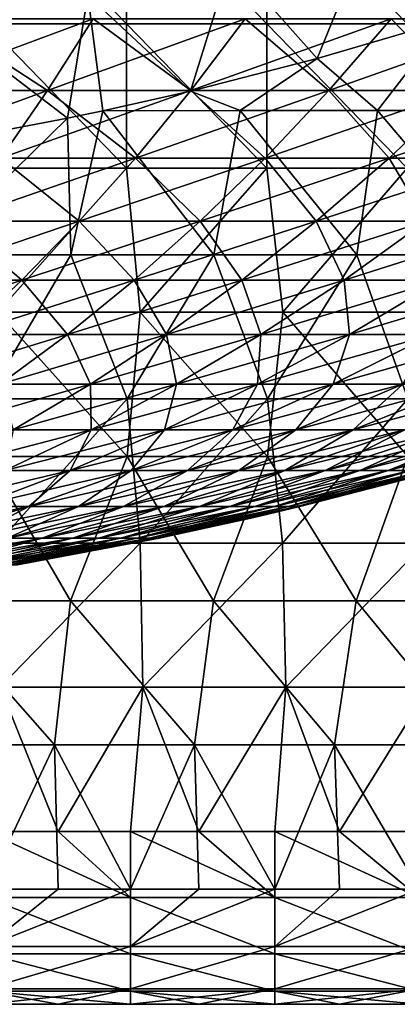
# Model space of a CAD drawing. Units: millimetres. Extents: x -60 to 60, y -7 to 33.
# Drawn here: x 13 to 19, y -7 to 11 of the extents above; entities that cross this region are included whole.
import ezdxf

# ---------------------------------------------------------------- set-up
doc = ezdxf.new("R2010")
doc.units = ezdxf.units.MM
doc.header["$LTSCALE"] = 81.481481
for name, color, linetype in [('1', 7, 'CONTINUOUS'), ('3', 7, 'CONTINUOUS'), ('30', 7, 'CONTINUOUS'), ('39', 7, 'CONTINUOUS'), ('4', 7, 'CONTINUOUS'), ('5', 7, 'CONTINUOUS'), ('7', 7, 'CONTINUOUS'), ('93', 7, 'CONTINUOUS')]:
    doc.layers.add(name, color=color, linetype=linetype)

msp = doc.modelspace()

# ---------------------------------------------------------------- linework, layer by layer
at = {"layer": '1', "linetype": 'Continuous'}
for points in [[(10.677, 9.313, 34.614), (13.234, 9.313, 33.719), (11.317, 10.556, 36.689), (10.677, 9.313, 34.614)], [(11.317, 10.556, 36.689), (13.234, 9.313, 33.719), (14.027, 10.556, 35.741), (11.317, 10.556, 36.689)], [(13.234, 9.313, 33.719), (15.717, 9.313, 32.636), (14.027, 10.556, 35.741), (13.234, 9.313, 33.719)], [(14.027, 10.556, 35.741), (15.717, 9.313, 32.636), (16.659, 10.556, 34.592), (14.027, 10.556, 35.741)], [(15.717, 9.313, 32.636), (18.112, 9.313, 31.37), (16.659, 10.556, 34.592), (15.717, 9.313, 32.636)], [(16.659, 10.556, 34.592), (18.112, 9.313, 31.37), (19.197, 10.556, 33.251), (16.659, 10.556, 34.592)], [(18.112, 9.313, 31.37), (20.405, 9.313, 29.929), (19.197, 10.556, 33.251), (18.112, 9.313, 31.37)], [(19.197, 10.556, 33.251), (20.405, 9.313, 29.929), (21.629, 10.556, 31.723), (19.197, 10.556, 33.251)], [(10.677, 9.313, 34.614), (12.426, 8.142, 31.66), (13.234, 9.313, 33.719), (10.677, 9.313, 34.614)], [(12.426, 8.142, 31.66), (14.757, 8.142, 30.643), (13.234, 9.313, 33.719), (12.426, 8.142, 31.66)], [(13.234, 9.313, 33.719), (14.757, 8.142, 30.643), (15.717, 9.313, 32.636), (13.234, 9.313, 33.719)], [(14.757, 8.142, 30.643), (17.006, 8.142, 29.455), (15.717, 9.313, 32.636), (14.757, 8.142, 30.643)], [(15.717, 9.313, 32.636), (17.006, 8.142, 29.455), (18.112, 9.313, 31.37), (15.717, 9.313, 32.636)], [(17.006, 8.142, 29.455), (19.159, 8.142, 28.101), (18.112, 9.313, 31.37), (17.006, 8.142, 29.455)], [(18.112, 9.313, 31.37), (19.159, 8.142, 28.101), (20.405, 9.313, 29.929), (18.112, 9.313, 31.37)], [(19.159, 8.142, 28.101), (21.206, 8.142, 26.591), (20.405, 9.313, 29.929), (19.159, 8.142, 28.101)], [(11.604, 7.047, 29.566), (13.781, 7.047, 28.616), (12.426, 8.142, 31.66), (11.604, 7.047, 29.566)], [(12.426, 8.142, 31.66), (13.781, 7.047, 28.616), (14.757, 8.142, 30.643), (12.426, 8.142, 31.66)], [(13.781, 7.047, 28.616), (15.881, 7.047, 27.506), (14.757, 8.142, 30.643), (13.781, 7.047, 28.616)], [(14.757, 8.142, 30.643), (15.881, 7.047, 27.506), (17.006, 8.142, 29.455), (14.757, 8.142, 30.643)], [(15.881, 7.047, 27.506), (17.892, 7.047, 26.243), (17.006, 8.142, 29.455), (15.881, 7.047, 27.506)], [(17.006, 8.142, 29.455), (17.892, 7.047, 26.243), (19.159, 8.142, 28.101), (17.006, 8.142, 29.455)], [(17.892, 7.047, 26.243), (19.803, 7.047, 24.832), (19.159, 8.142, 28.101), (17.892, 7.047, 26.243)], [(19.159, 8.142, 28.101), (19.803, 7.047, 24.832), (21.206, 8.142, 26.591), (19.159, 8.142, 28.101)], [(10.769, 6.026, 27.439), (12.789, 6.026, 26.557), (11.604, 7.047, 29.566), (10.769, 6.026, 27.439)], [(11.604, 7.047, 29.566), (12.789, 6.026, 26.557), (13.781, 7.047, 28.616), (11.604, 7.047, 29.566)], [(12.789, 6.026, 26.557), (14.738, 6.026, 25.527), (13.781, 7.047, 28.616), (12.789, 6.026, 26.557)], [(13.781, 7.047, 28.616), (14.738, 6.026, 25.527), (15.881, 7.047, 27.506), (13.781, 7.047, 28.616)], [(14.738, 6.026, 25.527), (16.605, 6.026, 24.355), (15.881, 7.047, 27.506), (14.738, 6.026, 25.527)], [(15.881, 7.047, 27.506), (16.605, 6.026, 24.355), (17.892, 7.047, 26.243), (15.881, 7.047, 27.506)], [(16.605, 6.026, 24.355), (18.378, 6.026, 23.046), (17.892, 7.047, 26.243), (16.605, 6.026, 24.355)], [(17.892, 7.047, 26.243), (18.378, 6.026, 23.046), (19.803, 7.047, 24.832), (17.892, 7.047, 26.243)], [(18.378, 6.026, 23.046), (20.049, 6.026, 21.608), (19.803, 7.047, 24.832), (18.378, 6.026, 23.046)], [(10.769, 6.026, 27.439), (11.784, 5.083, 24.469), (12.789, 6.026, 26.557), (10.769, 6.026, 27.439)], [(11.784, 5.083, 24.469), (13.579, 5.083, 23.52), (12.789, 6.026, 26.557), (11.784, 5.083, 24.469)], [(12.789, 6.026, 26.557), (13.579, 5.083, 23.52), (14.738, 6.026, 25.527), (12.789, 6.026, 26.557)], [(13.579, 5.083, 23.52), (15.299, 5.083, 22.44), (14.738, 6.026, 25.527), (13.579, 5.083, 23.52)], [(14.738, 6.026, 25.527), (15.299, 5.083, 22.44), (16.605, 6.026, 24.355), (14.738, 6.026, 25.527)], [(15.299, 5.083, 22.44), (16.933, 5.083, 21.234), (16.605, 6.026, 24.355), (15.299, 5.083, 22.44)], [(16.605, 6.026, 24.355), (16.933, 5.083, 21.234), (18.378, 6.026, 23.046), (16.605, 6.026, 24.355)], [(16.933, 5.083, 21.234), (18.473, 5.083, 19.909), (18.378, 6.026, 23.046), (16.933, 5.083, 21.234)], [(18.378, 6.026, 23.046), (18.473, 5.083, 19.909), (20.049, 6.026, 21.608), (18.378, 6.026, 23.046)], [(18.473, 5.083, 19.909), (19.909, 5.083, 18.473), (20.049, 6.026, 21.608), (18.473, 5.083, 19.909)], [(11.784, 5.083, 24.469), (12.406, 4.217, 21.487), (13.579, 5.083, 23.52), (11.784, 5.083, 24.469)], [(12.406, 4.217, 21.487), (13.977, 4.217, 20.5), (13.579, 5.083, 23.52), (12.406, 4.217, 21.487)], [(13.579, 5.083, 23.52), (13.977, 4.217, 20.5), (15.299, 5.083, 22.44), (13.579, 5.083, 23.52)], [(13.977, 4.217, 20.5), (15.47, 4.217, 19.398), (15.299, 5.083, 22.44), (13.977, 4.217, 20.5)], [(15.299, 5.083, 22.44), (15.47, 4.217, 19.398), (16.933, 5.083, 21.234), (15.299, 5.083, 22.44)], [(15.47, 4.217, 19.398), (16.876, 4.217, 18.188), (16.933, 5.083, 21.234), (15.47, 4.217, 19.398)], [(16.876, 4.217, 18.188), (18.188, 4.217, 16.876), (18.473, 5.083, 19.909), (16.876, 4.217, 18.188)], [(16.933, 5.083, 21.234), (16.876, 4.217, 18.188), (18.473, 5.083, 19.909), (16.933, 5.083, 21.234)], [(18.188, 4.217, 16.876), (19.398, 4.217, 15.47), (19.909, 5.083, 18.473), (18.188, 4.217, 16.876)], [(18.473, 5.083, 19.909), (18.188, 4.217, 16.876), (19.909, 5.083, 18.473), (18.473, 5.083, 19.909)], [(12.406, 4.217, 21.487), (12.639, 3.429, 18.537), (13.977, 4.217, 20.5), (12.406, 4.217, 21.487)], [(12.639, 3.429, 18.537), (13.989, 3.429, 17.541), (13.977, 4.217, 20.5), (12.639, 3.429, 18.537)], [(13.977, 4.217, 20.5), (13.989, 3.429, 17.541), (15.47, 4.217, 19.398), (13.977, 4.217, 20.5)], [(13.989, 3.429, 17.541), (15.26, 3.429, 16.447), (15.47, 4.217, 19.398), (13.989, 3.429, 17.541)], [(15.26, 3.429, 16.447), (16.447, 3.429, 15.26), (16.876, 4.217, 18.188), (15.26, 3.429, 16.447)], [(15.47, 4.217, 19.398), (15.26, 3.429, 16.447), (16.876, 4.217, 18.188), (15.47, 4.217, 19.398)], [(16.447, 3.429, 15.26), (17.541, 3.429, 13.989), (18.188, 4.217, 16.876), (16.447, 3.429, 15.26)], [(16.876, 4.217, 18.188), (16.447, 3.429, 15.26), (18.188, 4.217, 16.876), (16.876, 4.217, 18.188)], [(17.541, 3.429, 13.989), (18.537, 3.429, 12.639), (19.398, 4.217, 15.47), (17.541, 3.429, 13.989)], [(18.188, 4.217, 16.876), (17.541, 3.429, 13.989), (19.398, 4.217, 15.47), (18.188, 4.217, 16.876)], [(18.537, 3.429, 12.639), (19.43, 3.429, 11.218), (20.5, 4.217, 13.977), (18.537, 3.429, 12.639)], [(19.398, 4.217, 15.47), (18.537, 3.429, 12.639), (20.5, 4.217, 13.977), (19.398, 4.217, 15.47)], [(12.492, 2.722, 15.664), (13.628, 2.722, 14.687), (13.989, 3.429, 17.541), (12.492, 2.722, 15.664)], [(12.639, 3.429, 18.537), (12.492, 2.722, 15.664), (13.989, 3.429, 17.541), (12.639, 3.429, 18.537)], [(13.628, 2.722, 14.687), (14.687, 2.722, 13.628), (15.26, 3.429, 16.447), (13.628, 2.722, 14.687)], [(13.989, 3.429, 17.541), (13.628, 2.722, 14.687), (15.26, 3.429, 16.447), (13.989, 3.429, 17.541)], [(14.687, 2.722, 13.628), (15.664, 2.722, 12.492), (16.447, 3.429, 15.26), (14.687, 2.722, 13.628)], [(15.26, 3.429, 16.447), (14.687, 2.722, 13.628), (16.447, 3.429, 15.26), (15.26, 3.429, 16.447)], [(15.664, 2.722, 12.492), (16.554, 2.722, 11.286), (17.541, 3.429, 13.989), (15.664, 2.722, 12.492)], [(16.447, 3.429, 15.26), (15.664, 2.722, 12.492), (17.541, 3.429, 13.989), (16.447, 3.429, 15.26)], [(16.554, 2.722, 11.286), (17.351, 2.722, 10.018), (18.537, 3.429, 12.639), (16.554, 2.722, 11.286)], [(17.541, 3.429, 13.989), (16.554, 2.722, 11.286), (18.537, 3.429, 12.639), (17.541, 3.429, 13.989)], [(17.351, 2.722, 10.018), (18.051, 2.722, 8.693), (19.43, 3.429, 11.218), (17.351, 2.722, 10.018)], [(18.537, 3.429, 12.639), (17.351, 2.722, 10.018), (19.43, 3.429, 11.218), (18.537, 3.429, 12.639)], [(18.051, 2.722, 8.693), (18.651, 2.722, 7.32), (20.214, 3.429, 9.735), (18.051, 2.722, 8.693)], [(19.43, 3.429, 11.218), (18.051, 2.722, 8.693), (20.214, 3.429, 9.735), (19.43, 3.429, 11.218)], [(18.651, 2.722, 7.32), (19.145, 2.722, 5.906), (20.885, 3.429, 8.197), (18.651, 2.722, 7.32)], [(20.214, 3.429, 9.735), (18.651, 2.722, 7.32), (20.885, 3.429, 8.197), (20.214, 3.429, 9.735)], [(19.145, 2.722, 5.906), (19.533, 2.722, 4.458), (21.439, 3.429, 6.613), (19.145, 2.722, 5.906)], [(20.885, 3.429, 8.197), (19.145, 2.722, 5.906), (21.439, 3.429, 6.613), (20.885, 3.429, 8.197)], [(11.98, 2.094, 12.911), (12.911, 2.094, 11.98), (13.628, 2.722, 14.687), (11.98, 2.094, 12.911)], [(12.492, 2.722, 15.664), (11.98, 2.094, 12.911), (13.628, 2.722, 14.687), (12.492, 2.722, 15.664)], [(12.911, 2.094, 11.98), (13.77, 2.094, 10.982), (14.687, 2.722, 13.628), (12.911, 2.094, 11.98)], [(13.628, 2.722, 14.687), (12.911, 2.094, 11.98), (14.687, 2.722, 13.628), (13.628, 2.722, 14.687)], [(13.77, 2.094, 10.982), (14.553, 2.094, 9.922), (15.664, 2.722, 12.492), (13.77, 2.094, 10.982)], [(14.687, 2.722, 13.628), (13.77, 2.094, 10.982), (15.664, 2.722, 12.492), (14.687, 2.722, 13.628)], [(14.553, 2.094, 9.922), (15.253, 2.094, 8.807), (16.554, 2.722, 11.286), (14.553, 2.094, 9.922)], [(15.664, 2.722, 12.492), (14.553, 2.094, 9.922), (16.554, 2.722, 11.286), (15.664, 2.722, 12.492)], [(15.253, 2.094, 8.807), (15.869, 2.094, 7.642), (17.351, 2.722, 10.018), (15.253, 2.094, 8.807)], [(16.554, 2.722, 11.286), (15.253, 2.094, 8.807), (17.351, 2.722, 10.018), (16.554, 2.722, 11.286)], [(15.869, 2.094, 7.642), (16.396, 2.094, 6.435), (18.051, 2.722, 8.693), (15.869, 2.094, 7.642)], [(17.351, 2.722, 10.018), (15.869, 2.094, 7.642), (18.051, 2.722, 8.693), (17.351, 2.722, 10.018)], [(16.396, 2.094, 6.435), (16.831, 2.094, 5.192), (18.651, 2.722, 7.32), (16.396, 2.094, 6.435)], [(18.051, 2.722, 8.693), (16.396, 2.094, 6.435), (18.651, 2.722, 7.32), (18.051, 2.722, 8.693)], [(16.831, 2.094, 5.192), (17.172, 2.094, 3.919), (19.145, 2.722, 5.906), (16.831, 2.094, 5.192)], [(18.651, 2.722, 7.32), (16.831, 2.094, 5.192), (19.145, 2.722, 5.906), (18.651, 2.722, 7.32)], [(17.172, 2.094, 3.919), (17.416, 2.094, 2.625), (19.533, 2.722, 4.458), (17.172, 2.094, 3.919)], [(19.145, 2.722, 5.906), (17.172, 2.094, 3.919), (19.533, 2.722, 4.458), (19.145, 2.722, 5.906)], [(17.416, 2.094, 2.625), (17.564, 2.094, 1.316), (19.812, 2.722, 2.986), (17.416, 2.094, 2.625)], [(19.533, 2.722, 4.458), (17.416, 2.094, 2.625), (19.812, 2.722, 2.986), (19.533, 2.722, 4.458)], [(17.564, 2.094, 1.316), (17.613, 2.094), (19.98, 2.722, 1.497), (17.564, 2.094, 1.316)], [(19.812, 2.722, 2.986), (17.564, 2.094, 1.316), (19.98, 2.722, 1.497), (19.812, 2.722, 2.986)], [(17.613, 2.094), (20.036, 2.722), (19.98, 2.722, 1.497), (17.613, 2.094)], [(11.121, 1.548, 10.319), (11.861, 1.548, 9.459), (12.911, 2.094, 11.98), (11.121, 1.548, 10.319)], [(11.98, 2.094, 12.911), (11.121, 1.548, 10.319), (12.911, 2.094, 11.98), (11.98, 2.094, 12.911)], [(11.861, 1.548, 9.459), (12.535, 1.548, 8.546), (13.77, 2.094, 10.982), (11.861, 1.548, 9.459)], [(12.911, 2.094, 11.98), (11.861, 1.548, 9.459), (13.77, 2.094, 10.982), (12.911, 2.094, 11.98)], [(12.535, 1.548, 8.546), (13.139, 1.548, 7.586), (14.553, 2.094, 9.922), (12.535, 1.548, 8.546)], [(13.77, 2.094, 10.982), (12.535, 1.548, 8.546), (14.553, 2.094, 9.922), (13.77, 2.094, 10.982)], [(13.139, 1.548, 7.586), (13.669, 1.548, 6.582), (15.253, 2.094, 8.807), (13.139, 1.548, 7.586)], [(14.553, 2.094, 9.922), (13.139, 1.548, 7.586), (15.253, 2.094, 8.807), (14.553, 2.094, 9.922)], [(13.669, 1.548, 6.582), (14.122, 1.548, 5.543), (15.869, 2.094, 7.642), (13.669, 1.548, 6.582)], [(15.253, 2.094, 8.807), (13.669, 1.548, 6.582), (15.869, 2.094, 7.642), (15.253, 2.094, 8.807)], [(14.122, 1.548, 5.543), (14.497, 1.548, 4.472), (16.396, 2.094, 6.435), (14.122, 1.548, 5.543)], [(15.869, 2.094, 7.642), (14.122, 1.548, 5.543), (16.396, 2.094, 6.435), (15.869, 2.094, 7.642)], [(14.497, 1.548, 4.472), (14.791, 1.548, 3.376), (16.831, 2.094, 5.192), (14.497, 1.548, 4.472)], [(16.396, 2.094, 6.435), (14.497, 1.548, 4.472), (16.831, 2.094, 5.192), (16.396, 2.094, 6.435)], [(14.791, 1.548, 3.376), (15.002, 1.548, 2.261), (17.172, 2.094, 3.919), (14.791, 1.548, 3.376)], [(16.831, 2.094, 5.192), (14.791, 1.548, 3.376), (17.172, 2.094, 3.919), (16.831, 2.094, 5.192)], [(15.002, 1.548, 2.261), (15.129, 1.548, 1.134), (17.416, 2.094, 2.625), (15.002, 1.548, 2.261)], [(17.172, 2.094, 3.919), (15.002, 1.548, 2.261), (17.416, 2.094, 2.625), (17.172, 2.094, 3.919)], [(15.129, 1.548, 1.134), (15.171, 1.548), (17.564, 2.094, 1.316), (15.129, 1.548, 1.134)], [(17.416, 2.094, 2.625), (15.129, 1.548, 1.134), (17.564, 2.094, 1.316), (17.416, 2.094, 2.625)], [(15.171, 1.548), (16.813, 1.906), (17.564, 2.094, 1.316), (15.171, 1.548)], [(17.564, 2.094, 1.316), (16.813, 1.906), (17.613, 2.094), (17.564, 2.094, 1.316)], [(11.009, 1.084, 6.356), (11.453, 1.084, 5.516), (13.139, 1.548, 7.586), (11.009, 1.084, 6.356)], [(12.535, 1.548, 8.546), (11.009, 1.084, 6.356), (13.139, 1.548, 7.586), (12.535, 1.548, 8.546)], [(11.453, 1.084, 5.516), (11.833, 1.084, 4.644), (13.669, 1.548, 6.582), (11.453, 1.084, 5.516)], [(13.139, 1.548, 7.586), (11.453, 1.084, 5.516), (13.669, 1.548, 6.582), (13.139, 1.548, 7.586)], [(11.833, 1.084, 4.644), (12.147, 1.084, 3.747), (14.122, 1.548, 5.543), (11.833, 1.084, 4.644)], [(13.669, 1.548, 6.582), (11.833, 1.084, 4.644), (14.122, 1.548, 5.543), (13.669, 1.548, 6.582)], [(12.147, 1.084, 3.747), (12.393, 1.084, 2.829), (14.497, 1.548, 4.472), (12.147, 1.084, 3.747)], [(14.122, 1.548, 5.543), (12.147, 1.084, 3.747), (14.497, 1.548, 4.472), (14.122, 1.548, 5.543)], [(12.393, 1.084, 2.829), (12.57, 1.084, 1.895), (14.791, 1.548, 3.376), (12.393, 1.084, 2.829)], [(14.497, 1.548, 4.472), (12.393, 1.084, 2.829), (14.791, 1.548, 3.376), (14.497, 1.548, 4.472)], [(12.57, 1.084, 1.895), (12.677, 1.084, 0.95), (15.002, 1.548, 2.261), (12.57, 1.084, 1.895)], [(14.791, 1.548, 3.376), (12.57, 1.084, 1.895), (15.002, 1.548, 2.261), (14.791, 1.548, 3.376)], [(12.677, 1.084, 0.95), (12.712, 1.084), (15.129, 1.548, 1.134), (12.677, 1.084, 0.95)], [(15.002, 1.548, 2.261), (12.677, 1.084, 0.95), (15.129, 1.548, 1.134), (15.002, 1.548, 2.261)], [(12.712, 1.084), (15.171, 1.548), (15.129, 1.548, 1.134), (12.712, 1.084)]]:
    msp.add_3dface(points, dxfattribs=at)
at = {"layer": '3', "linetype": 'Continuous'}
for points in [[(13.234, 9.313, -33.719), (10.677, 9.313, -34.614), (14.027, 10.556, -35.741), (13.234, 9.313, -33.719)], [(14.027, 10.556, -35.741), (10.677, 9.313, -34.614), (11.317, 10.556, -36.689), (14.027, 10.556, -35.741)], [(15.717, 9.313, -32.636), (13.234, 9.313, -33.719), (16.659, 10.556, -34.592), (15.717, 9.313, -32.636)], [(16.659, 10.556, -34.592), (13.234, 9.313, -33.719), (14.027, 10.556, -35.741), (16.659, 10.556, -34.592)], [(18.112, 9.313, -31.37), (15.717, 9.313, -32.636), (19.197, 10.556, -33.251), (18.112, 9.313, -31.37)], [(19.197, 10.556, -33.251), (15.717, 9.313, -32.636), (16.659, 10.556, -34.592), (19.197, 10.556, -33.251)], [(20.405, 9.313, -29.929), (18.112, 9.313, -31.37), (21.629, 10.556, -31.723), (20.405, 9.313, -29.929)], [(21.629, 10.556, -31.723), (18.112, 9.313, -31.37), (19.197, 10.556, -33.251), (21.629, 10.556, -31.723)], [(12.426, 8.142, -31.66), (10.025, 8.142, -32.5), (13.234, 9.313, -33.719), (12.426, 8.142, -31.66)], [(13.234, 9.313, -33.719), (10.025, 8.142, -32.5), (10.677, 9.313, -34.614), (13.234, 9.313, -33.719)], [(14.757, 8.142, -30.643), (12.426, 8.142, -31.66), (15.717, 9.313, -32.636), (14.757, 8.142, -30.643)], [(15.717, 9.313, -32.636), (12.426, 8.142, -31.66), (13.234, 9.313, -33.719), (15.717, 9.313, -32.636)], [(17.006, 8.142, -29.455), (14.757, 8.142, -30.643), (18.112, 9.313, -31.37), (17.006, 8.142, -29.455)], [(18.112, 9.313, -31.37), (14.757, 8.142, -30.643), (15.717, 9.313, -32.636), (18.112, 9.313, -31.37)], [(19.159, 8.142, -28.101), (17.006, 8.142, -29.455), (20.405, 9.313, -29.929), (19.159, 8.142, -28.101)], [(20.405, 9.313, -29.929), (17.006, 8.142, -29.455), (18.112, 9.313, -31.37), (20.405, 9.313, -29.929)], [(21.206, 8.142, -26.591), (19.159, 8.142, -28.101), (22.585, 9.313, -28.32), (21.206, 8.142, -26.591)], [(22.585, 9.313, -28.32), (19.159, 8.142, -28.101), (20.405, 9.313, -29.929), (22.585, 9.313, -28.32)], [(13.781, 7.047, -28.616), (11.604, 7.047, -29.566), (14.757, 8.142, -30.643), (13.781, 7.047, -28.616)], [(14.757, 8.142, -30.643), (11.604, 7.047, -29.566), (12.426, 8.142, -31.66), (14.757, 8.142, -30.643)], [(15.881, 7.047, -27.506), (13.781, 7.047, -28.616), (17.006, 8.142, -29.455), (15.881, 7.047, -27.506)], [(17.006, 8.142, -29.455), (13.781, 7.047, -28.616), (14.757, 8.142, -30.643), (17.006, 8.142, -29.455)], [(17.892, 7.047, -26.243), (15.881, 7.047, -27.506), (19.159, 8.142, -28.101), (17.892, 7.047, -26.243)], [(19.159, 8.142, -28.101), (15.881, 7.047, -27.506), (17.006, 8.142, -29.455), (19.159, 8.142, -28.101)], [(19.803, 7.047, -24.832), (17.892, 7.047, -26.243), (21.206, 8.142, -26.591), (19.803, 7.047, -24.832)], [(21.206, 8.142, -26.591), (17.892, 7.047, -26.243), (19.159, 8.142, -28.101), (21.206, 8.142, -26.591)], [(12.789, 6.026, -26.557), (10.769, 6.026, -27.439), (13.781, 7.047, -28.616), (12.789, 6.026, -26.557)], [(13.781, 7.047, -28.616), (10.769, 6.026, -27.439), (11.604, 7.047, -29.566), (13.781, 7.047, -28.616)], [(14.738, 6.026, -25.527), (12.789, 6.026, -26.557), (15.881, 7.047, -27.506), (14.738, 6.026, -25.527)], [(15.881, 7.047, -27.506), (12.789, 6.026, -26.557), (13.781, 7.047, -28.616), (15.881, 7.047, -27.506)], [(16.605, 6.026, -24.355), (14.738, 6.026, -25.527), (17.892, 7.047, -26.243), (16.605, 6.026, -24.355)], [(17.892, 7.047, -26.243), (14.738, 6.026, -25.527), (15.881, 7.047, -27.506), (17.892, 7.047, -26.243)], [(18.378, 6.026, -23.046), (16.605, 6.026, -24.355), (19.803, 7.047, -24.832), (18.378, 6.026, -23.046)], [(19.803, 7.047, -24.832), (16.605, 6.026, -24.355), (17.892, 7.047, -26.243), (19.803, 7.047, -24.832)], [(20.049, 6.026, -21.608), (18.378, 6.026, -23.046), (21.603, 7.047, -23.283), (20.049, 6.026, -21.608)], [(21.603, 7.047, -23.283), (18.378, 6.026, -23.046), (19.803, 7.047, -24.832), (21.603, 7.047, -23.283)], [(11.784, 5.083, -24.469), (9.922, 5.083, -25.282), (12.789, 6.026, -26.557), (11.784, 5.083, -24.469)], [(12.789, 6.026, -26.557), (9.922, 5.083, -25.282), (10.769, 6.026, -27.439), (12.789, 6.026, -26.557)], [(13.579, 5.083, -23.52), (11.784, 5.083, -24.469), (14.738, 6.026, -25.527), (13.579, 5.083, -23.52)], [(14.738, 6.026, -25.527), (11.784, 5.083, -24.469), (12.789, 6.026, -26.557), (14.738, 6.026, -25.527)], [(15.299, 5.083, -22.44), (13.579, 5.083, -23.52), (16.605, 6.026, -24.355), (15.299, 5.083, -22.44)], [(16.605, 6.026, -24.355), (13.579, 5.083, -23.52), (14.738, 6.026, -25.527), (16.605, 6.026, -24.355)], [(16.933, 5.083, -21.234), (15.299, 5.083, -22.44), (18.378, 6.026, -23.046), (16.933, 5.083, -21.234)], [(18.378, 6.026, -23.046), (15.299, 5.083, -22.44), (16.605, 6.026, -24.355), (18.378, 6.026, -23.046)], [(18.473, 5.083, -19.909), (16.933, 5.083, -21.234), (20.049, 6.026, -21.608), (18.473, 5.083, -19.909)], [(20.049, 6.026, -21.608), (16.933, 5.083, -21.234), (18.378, 6.026, -23.046), (20.049, 6.026, -21.608)], [(19.909, 5.083, -18.473), (18.473, 5.083, -19.909), (21.608, 6.026, -20.049), (19.909, 5.083, -18.473)], [(21.608, 6.026, -20.049), (18.473, 5.083, -19.909), (20.049, 6.026, -21.608), (21.608, 6.026, -20.049)], [(12.406, 4.217, -21.487), (10.765, 4.217, -22.354), (13.579, 5.083, -23.52), (12.406, 4.217, -21.487)], [(13.579, 5.083, -23.52), (10.765, 4.217, -22.354), (11.784, 5.083, -24.469), (13.579, 5.083, -23.52)], [(13.977, 4.217, -20.5), (12.406, 4.217, -21.487), (15.299, 5.083, -22.44), (13.977, 4.217, -20.5)], [(15.299, 5.083, -22.44), (12.406, 4.217, -21.487), (13.579, 5.083, -23.52), (15.299, 5.083, -22.44)], [(15.47, 4.217, -19.398), (13.977, 4.217, -20.5), (16.933, 5.083, -21.234), (15.47, 4.217, -19.398)], [(16.933, 5.083, -21.234), (13.977, 4.217, -20.5), (15.299, 5.083, -22.44), (16.933, 5.083, -21.234)], [(16.876, 4.217, -18.188), (15.47, 4.217, -19.398), (18.473, 5.083, -19.909), (16.876, 4.217, -18.188)], [(18.473, 5.083, -19.909), (15.47, 4.217, -19.398), (16.933, 5.083, -21.234), (18.473, 5.083, -19.909)], [(18.188, 4.217, -16.876), (16.876, 4.217, -18.188), (19.909, 5.083, -18.473), (18.188, 4.217, -16.876)], [(19.909, 5.083, -18.473), (16.876, 4.217, -18.188), (18.473, 5.083, -19.909), (19.909, 5.083, -18.473)], [(19.398, 4.217, -15.47), (18.188, 4.217, -16.876), (21.234, 5.083, -16.933), (19.398, 4.217, -15.47)], [(21.234, 5.083, -16.933), (18.188, 4.217, -16.876), (19.909, 5.083, -18.473), (21.234, 5.083, -16.933)], [(12.639, 3.429, -18.537), (11.218, 3.429, -19.43), (13.977, 4.217, -20.5), (12.639, 3.429, -18.537)], [(13.977, 4.217, -20.5), (11.218, 3.429, -19.43), (12.406, 4.217, -21.487), (13.977, 4.217, -20.5)], [(13.989, 3.429, -17.541), (12.639, 3.429, -18.537), (15.47, 4.217, -19.398), (13.989, 3.429, -17.541)], [(15.47, 4.217, -19.398), (12.639, 3.429, -18.537), (13.977, 4.217, -20.5), (15.47, 4.217, -19.398)], [(15.26, 3.429, -16.447), (13.989, 3.429, -17.541), (16.876, 4.217, -18.188), (15.26, 3.429, -16.447)], [(16.876, 4.217, -18.188), (13.989, 3.429, -17.541), (15.47, 4.217, -19.398), (16.876, 4.217, -18.188)], [(16.447, 3.429, -15.26), (15.26, 3.429, -16.447), (18.188, 4.217, -16.876), (16.447, 3.429, -15.26)], [(18.188, 4.217, -16.876), (15.26, 3.429, -16.447), (16.876, 4.217, -18.188), (18.188, 4.217, -16.876)], [(17.541, 3.429, -13.989), (16.447, 3.429, -15.26), (19.398, 4.217, -15.47), (17.541, 3.429, -13.989)], [(19.398, 4.217, -15.47), (16.447, 3.429, -15.26), (18.188, 4.217, -16.876), (19.398, 4.217, -15.47)], [(18.537, 3.429, -12.639), (17.541, 3.429, -13.989), (20.5, 4.217, -13.977), (18.537, 3.429, -12.639)], [(20.5, 4.217, -13.977), (17.541, 3.429, -13.989), (19.398, 4.217, -15.47), (20.5, 4.217, -13.977)], [(19.43, 3.429, -11.218), (18.537, 3.429, -12.639), (21.487, 4.217, -12.406), (19.43, 3.429, -11.218)], [(21.487, 4.217, -12.406), (18.537, 3.429, -12.639), (20.5, 4.217, -13.977), (21.487, 4.217, -12.406)], [(12.492, 2.722, -15.664), (11.286, 2.722, -16.554), (13.989, 3.429, -17.541), (12.492, 2.722, -15.664)], [(13.989, 3.429, -17.541), (11.286, 2.722, -16.554), (12.639, 3.429, -18.537), (13.989, 3.429, -17.541)], [(13.628, 2.722, -14.687), (12.492, 2.722, -15.664), (15.26, 3.429, -16.447), (13.628, 2.722, -14.687)], [(15.26, 3.429, -16.447), (12.492, 2.722, -15.664), (13.989, 3.429, -17.541), (15.26, 3.429, -16.447)], [(14.687, 2.722, -13.628), (13.628, 2.722, -14.687), (16.447, 3.429, -15.26), (14.687, 2.722, -13.628)], [(16.447, 3.429, -15.26), (13.628, 2.722, -14.687), (15.26, 3.429, -16.447), (16.447, 3.429, -15.26)], [(15.664, 2.722, -12.492), (14.687, 2.722, -13.628), (17.541, 3.429, -13.989), (15.664, 2.722, -12.492)], [(17.541, 3.429, -13.989), (14.687, 2.722, -13.628), (16.447, 3.429, -15.26), (17.541, 3.429, -13.989)], [(16.554, 2.722, -11.286), (15.664, 2.722, -12.492), (18.537, 3.429, -12.639), (16.554, 2.722, -11.286)], [(18.537, 3.429, -12.639), (15.664, 2.722, -12.492), (17.541, 3.429, -13.989), (18.537, 3.429, -12.639)], [(17.351, 2.722, -10.018), (16.554, 2.722, -11.286), (19.43, 3.429, -11.218), (17.351, 2.722, -10.018)], [(19.43, 3.429, -11.218), (16.554, 2.722, -11.286), (18.537, 3.429, -12.639), (19.43, 3.429, -11.218)], [(18.051, 2.722, -8.693), (17.351, 2.722, -10.018), (20.214, 3.429, -9.735), (18.051, 2.722, -8.693)], [(20.214, 3.429, -9.735), (17.351, 2.722, -10.018), (19.43, 3.429, -11.218), (20.214, 3.429, -9.735)], [(18.651, 2.722, -7.32), (18.051, 2.722, -8.693), (20.885, 3.429, -8.197), (18.651, 2.722, -7.32)], [(20.885, 3.429, -8.197), (18.051, 2.722, -8.693), (20.214, 3.429, -9.735), (20.885, 3.429, -8.197)], [(19.145, 2.722, -5.906), (18.651, 2.722, -7.32), (21.439, 3.429, -6.613), (19.145, 2.722, -5.906)], [(21.439, 3.429, -6.613), (18.651, 2.722, -7.32), (20.885, 3.429, -8.197), (21.439, 3.429, -6.613)], [(19.533, 2.722, -4.458), (19.145, 2.722, -5.906), (21.873, 3.429, -4.992), (19.533, 2.722, -4.458)], [(21.873, 3.429, -4.992), (19.145, 2.722, -5.906), (21.439, 3.429, -6.613), (21.873, 3.429, -4.992)], [(11.98, 2.094, -12.911), (10.982, 2.094, -13.77), (13.628, 2.722, -14.687), (11.98, 2.094, -12.911)], [(13.628, 2.722, -14.687), (10.982, 2.094, -13.77), (12.492, 2.722, -15.664), (13.628, 2.722, -14.687)], [(12.911, 2.094, -11.98), (11.98, 2.094, -12.911), (14.687, 2.722, -13.628), (12.911, 2.094, -11.98)], [(14.687, 2.722, -13.628), (11.98, 2.094, -12.911), (13.628, 2.722, -14.687), (14.687, 2.722, -13.628)], [(13.77, 2.094, -10.982), (12.911, 2.094, -11.98), (15.664, 2.722, -12.492), (13.77, 2.094, -10.982)], [(15.664, 2.722, -12.492), (12.911, 2.094, -11.98), (14.687, 2.722, -13.628), (15.664, 2.722, -12.492)], [(14.553, 2.094, -9.922), (13.77, 2.094, -10.982), (16.554, 2.722, -11.286), (14.553, 2.094, -9.922)], [(16.554, 2.722, -11.286), (13.77, 2.094, -10.982), (15.664, 2.722, -12.492), (16.554, 2.722, -11.286)], [(15.253, 2.094, -8.807), (14.553, 2.094, -9.922), (17.351, 2.722, -10.018), (15.253, 2.094, -8.807)], [(17.351, 2.722, -10.018), (14.553, 2.094, -9.922), (16.554, 2.722, -11.286), (17.351, 2.722, -10.018)], [(15.869, 2.094, -7.642), (15.253, 2.094, -8.807), (18.051, 2.722, -8.693), (15.869, 2.094, -7.642)], [(18.051, 2.722, -8.693), (15.253, 2.094, -8.807), (17.351, 2.722, -10.018), (18.051, 2.722, -8.693)], [(16.396, 2.094, -6.435), (15.869, 2.094, -7.642), (18.651, 2.722, -7.32), (16.396, 2.094, -6.435)], [(18.651, 2.722, -7.32), (15.869, 2.094, -7.642), (18.051, 2.722, -8.693), (18.651, 2.722, -7.32)], [(16.831, 2.094, -5.192), (16.396, 2.094, -6.435), (19.145, 2.722, -5.906), (16.831, 2.094, -5.192)], [(19.145, 2.722, -5.906), (16.396, 2.094, -6.435), (18.651, 2.722, -7.32), (19.145, 2.722, -5.906)], [(17.172, 2.094, -3.919), (16.831, 2.094, -5.192), (19.533, 2.722, -4.458), (17.172, 2.094, -3.919)], [(19.533, 2.722, -4.458), (16.831, 2.094, -5.192), (19.145, 2.722, -5.906), (19.533, 2.722, -4.458)], [(17.416, 2.094, -2.625), (17.172, 2.094, -3.919), (19.812, 2.722, -2.986), (17.416, 2.094, -2.625)], [(19.812, 2.722, -2.986), (17.172, 2.094, -3.919), (19.533, 2.722, -4.458), (19.812, 2.722, -2.986)], [(17.564, 2.094, -1.316), (17.416, 2.094, -2.625), (19.98, 2.722, -1.497), (17.564, 2.094, -1.316)], [(19.98, 2.722, -1.497), (17.416, 2.094, -2.625), (19.812, 2.722, -2.986), (19.98, 2.722, -1.497)], [(20.036, 2.722), (17.613, 2.094), (17.564, 2.094, -1.316), (20.036, 2.722)], [(20.036, 2.722), (17.564, 2.094, -1.316), (19.98, 2.722, -1.497), (20.036, 2.722)], [(11.121, 1.548, -10.319), (10.319, 1.548, -11.121), (12.911, 2.094, -11.98), (11.121, 1.548, -10.319)], [(12.911, 2.094, -11.98), (10.319, 1.548, -11.121), (11.98, 2.094, -12.911), (12.911, 2.094, -11.98)], [(11.861, 1.548, -9.459), (11.121, 1.548, -10.319), (13.77, 2.094, -10.982), (11.861, 1.548, -9.459)], [(13.77, 2.094, -10.982), (11.121, 1.548, -10.319), (12.911, 2.094, -11.98), (13.77, 2.094, -10.982)], [(12.535, 1.548, -8.546), (11.861, 1.548, -9.459), (14.553, 2.094, -9.922), (12.535, 1.548, -8.546)], [(14.553, 2.094, -9.922), (11.861, 1.548, -9.459), (13.77, 2.094, -10.982), (14.553, 2.094, -9.922)], [(13.139, 1.548, -7.586), (12.535, 1.548, -8.546), (15.253, 2.094, -8.807), (13.139, 1.548, -7.586)], [(15.253, 2.094, -8.807), (12.535, 1.548, -8.546), (14.553, 2.094, -9.922), (15.253, 2.094, -8.807)], [(13.669, 1.548, -6.582), (13.139, 1.548, -7.586), (15.869, 2.094, -7.642), (13.669, 1.548, -6.582)], [(15.869, 2.094, -7.642), (13.139, 1.548, -7.586), (15.253, 2.094, -8.807), (15.869, 2.094, -7.642)], [(14.122, 1.548, -5.543), (13.669, 1.548, -6.582), (16.396, 2.094, -6.435), (14.122, 1.548, -5.543)], [(16.396, 2.094, -6.435), (13.669, 1.548, -6.582), (15.869, 2.094, -7.642), (16.396, 2.094, -6.435)], [(14.497, 1.548, -4.472), (14.122, 1.548, -5.543), (16.831, 2.094, -5.192), (14.497, 1.548, -4.472)], [(16.831, 2.094, -5.192), (14.122, 1.548, -5.543), (16.396, 2.094, -6.435), (16.831, 2.094, -5.192)], [(14.791, 1.548, -3.376), (14.497, 1.548, -4.472), (17.172, 2.094, -3.919), (14.791, 1.548, -3.376)], [(17.172, 2.094, -3.919), (14.497, 1.548, -4.472), (16.831, 2.094, -5.192), (17.172, 2.094, -3.919)], [(15.002, 1.548, -2.261), (14.791, 1.548, -3.376), (17.416, 2.094, -2.625), (15.002, 1.548, -2.261)], [(17.416, 2.094, -2.625), (14.791, 1.548, -3.376), (17.172, 2.094, -3.919), (17.416, 2.094, -2.625)], [(15.129, 1.548, -1.134), (15.002, 1.548, -2.261), (17.564, 2.094, -1.316), (15.129, 1.548, -1.134)], [(17.564, 2.094, -1.316), (15.002, 1.548, -2.261), (17.416, 2.094, -2.625), (17.564, 2.094, -1.316)], [(17.613, 2.094), (16.813, 1.906), (15.129, 1.548, -1.134), (17.613, 2.094)], [(17.613, 2.094), (15.129, 1.548, -1.134), (17.564, 2.094, -1.316), (17.613, 2.094)], [(16.813, 1.906), (15.171, 1.548), (15.129, 1.548, -1.134), (16.813, 1.906)], [(11.009, 1.084, -6.356), (10.503, 1.084, -7.161), (13.139, 1.548, -7.586), (11.009, 1.084, -6.356)], [(13.139, 1.548, -7.586), (10.503, 1.084, -7.161), (12.535, 1.548, -8.546), (13.139, 1.548, -7.586)], [(11.453, 1.084, -5.516), (11.009, 1.084, -6.356), (13.669, 1.548, -6.582), (11.453, 1.084, -5.516)], [(13.669, 1.548, -6.582), (11.009, 1.084, -6.356), (13.139, 1.548, -7.586), (13.669, 1.548, -6.582)], [(11.833, 1.084, -4.644), (11.453, 1.084, -5.516), (14.122, 1.548, -5.543), (11.833, 1.084, -4.644)], [(14.122, 1.548, -5.543), (11.453, 1.084, -5.516), (13.669, 1.548, -6.582), (14.122, 1.548, -5.543)], [(12.147, 1.084, -3.747), (11.833, 1.084, -4.644), (14.497, 1.548, -4.472), (12.147, 1.084, -3.747)], [(14.497, 1.548, -4.472), (11.833, 1.084, -4.644), (14.122, 1.548, -5.543), (14.497, 1.548, -4.472)], [(12.393, 1.084, -2.829), (12.147, 1.084, -3.747), (14.791, 1.548, -3.376), (12.393, 1.084, -2.829)], [(14.791, 1.548, -3.376), (12.147, 1.084, -3.747), (14.497, 1.548, -4.472), (14.791, 1.548, -3.376)], [(12.57, 1.084, -1.895), (12.393, 1.084, -2.829), (15.002, 1.548, -2.261), (12.57, 1.084, -1.895)], [(15.002, 1.548, -2.261), (12.393, 1.084, -2.829), (14.791, 1.548, -3.376), (15.002, 1.548, -2.261)], [(12.677, 1.084, -0.95), (12.57, 1.084, -1.895), (15.129, 1.548, -1.134), (12.677, 1.084, -0.95)], [(15.129, 1.548, -1.134), (12.57, 1.084, -1.895), (15.002, 1.548, -2.261), (15.129, 1.548, -1.134)], [(15.171, 1.548), (12.712, 1.084), (12.677, 1.084, -0.95), (15.171, 1.548)], [(15.171, 1.548), (12.677, 1.084, -0.95), (15.129, 1.548, -1.134), (15.171, 1.548)]]:
    msp.add_3dface(points, dxfattribs=at)
at = {"layer": '30', "linetype": 'Continuous'}
for points in [[(20.166, 10.53, 45), (18.875, 12.246, 44.453), (21.305, 13.027, 44.453), (20.166, 10.53, 45)], [(11.091, 11.907, 42.961), (13.522, 12.382, 42.961), (11.428, 10.476, 44.453), (11.091, 11.907, 42.961)], [(11.428, 10.476, 44.453), (13.522, 12.382, 42.961), (13.933, 10.969, 44.453), (11.428, 10.476, 44.453)], [(17.912, 9.869, 45), (16.416, 11.559, 44.453), (18.875, 12.246, 44.453), (17.912, 9.869, 45)], [(20.166, 10.53, 45), (17.912, 9.869, 45), (18.875, 12.246, 44.453), (20.166, 10.53, 45)], [(15.711, 9.304, 45), (13.933, 10.969, 44.453), (16.416, 11.559, 44.453), (15.711, 9.304, 45)], [(17.912, 9.869, 45), (15.711, 9.304, 45), (16.416, 11.559, 44.453), (17.912, 9.869, 45)], [(13.58, 8.832, 45), (11.428, 10.476, 44.453), (13.933, 10.969, 44.453), (13.58, 8.832, 45)], [(14.193, 8.96, 45), (13.58, 8.832, 45), (13.933, 10.969, 44.453), (14.193, 8.96, 45)], [(15.711, 9.304, 45), (14.193, 8.96, 45), (13.933, 10.969, 44.453), (15.711, 9.304, 45)], [(13.58, 8.832, 45), (11.485, 8.437, 45), (11.428, 10.476, 44.453), (13.58, 8.832, 45)]]:
    msp.add_3dface(points, dxfattribs=at)
at = {"layer": '39', "linetype": 'Continuous'}
for points in [[(12.172, -3.541, 45), (13.417, -3.541, 45), (14.674, -4.689, 45.228), (12.172, -3.541, 45)], [(12.172, -4.689, 45.228), (12.172, -3.541, 45), (14.674, -4.689, 45.228), (12.172, -4.689, 45.228)], [(13.417, -3.541, 45), (14.674, -3.541, 45), (14.674, -4.689, 45.228), (13.417, -3.541, 45)], [(14.674, -3.541, 45), (15.857, -3.541, 45), (17.177, -4.689, 45.228), (14.674, -3.541, 45)], [(14.674, -4.689, 45.228), (14.674, -3.541, 45), (17.177, -4.689, 45.228), (14.674, -4.689, 45.228)], [(15.857, -3.541, 45), (17.177, -3.541, 45), (17.177, -4.689, 45.228), (15.857, -3.541, 45)], [(17.177, -3.541, 45), (18.297, -3.541, 45), (19.679, -4.689, 45.228), (17.177, -3.541, 45)], [(17.177, -4.689, 45.228), (17.177, -3.541, 45), (19.679, -4.689, 45.228), (17.177, -4.689, 45.228)], [(18.297, -3.541, 45), (19.679, -3.541, 45), (19.679, -4.689, 45.228), (18.297, -3.541, 45)], [(12.172, -5.663, 45.879), (12.172, -4.689, 45.228), (14.674, -5.663, 45.879), (12.172, -5.663, 45.879)], [(14.674, -5.663, 45.879), (12.172, -4.689, 45.228), (14.674, -4.689, 45.228), (14.674, -5.663, 45.879)], [(14.674, -5.663, 45.879), (14.674, -4.689, 45.228), (17.177, -5.663, 45.879), (14.674, -5.663, 45.879)], [(17.177, -5.663, 45.879), (14.674, -4.689, 45.228), (17.177, -4.689, 45.228), (17.177, -5.663, 45.879)], [(17.177, -5.663, 45.879), (17.177, -4.689, 45.228), (19.679, -5.663, 45.879), (17.177, -5.663, 45.879)], [(19.679, -5.663, 45.879), (17.177, -4.689, 45.228), (19.679, -4.689, 45.228), (19.679, -5.663, 45.879)], [(12.172, -6.313, 46.852), (12.172, -5.663, 45.879), (14.674, -6.313, 46.852), (12.172, -6.313, 46.852)], [(14.674, -6.313, 46.852), (12.172, -5.663, 45.879), (14.674, -5.663, 45.879), (14.674, -6.313, 46.852)], [(14.674, -6.313, 46.852), (14.674, -5.663, 45.879), (17.177, -6.313, 46.852), (14.674, -6.313, 46.852)], [(17.177, -6.313, 46.852), (14.674, -5.663, 45.879), (17.177, -5.663, 45.879), (17.177, -6.313, 46.852)], [(17.177, -6.313, 46.852), (17.177, -5.663, 45.879), (19.679, -6.313, 46.852), (17.177, -6.313, 46.852)], [(19.679, -6.313, 46.852), (17.177, -5.663, 45.879), (19.679, -5.663, 45.879), (19.679, -6.313, 46.852)], [(14.674, -6.541, 48), (13.417, -6.541, 48), (12.172, -6.313, 46.852), (14.674, -6.541, 48)], [(14.674, -6.541, 48), (12.172, -6.313, 46.852), (14.674, -6.313, 46.852), (14.674, -6.541, 48)], [(13.417, -6.541, 48), (12.172, -6.541, 48), (12.172, -6.313, 46.852), (13.417, -6.541, 48)], [(17.177, -6.541, 48), (15.857, -6.541, 48), (14.674, -6.313, 46.852), (17.177, -6.541, 48)], [(17.177, -6.541, 48), (14.674, -6.313, 46.852), (17.177, -6.313, 46.852), (17.177, -6.541, 48)], [(15.857, -6.541, 48), (14.674, -6.541, 48), (14.674, -6.313, 46.852), (15.857, -6.541, 48)], [(19.679, -6.541, 48), (18.297, -6.541, 48), (17.177, -6.313, 46.852), (19.679, -6.541, 48)], [(19.679, -6.541, 48), (17.177, -6.313, 46.852), (19.679, -6.313, 46.852), (19.679, -6.541, 48)], [(18.297, -6.541, 48), (17.177, -6.541, 48), (17.177, -6.313, 46.852), (18.297, -6.541, 48)]]:
    msp.add_3dface(points, dxfattribs=at)
at = {"layer": '4', "linetype": 'Continuous'}
for points in [[(20.166, 10.53, 45), (18.957, 8.968, 45), (17.912, 9.869, 45), (20.166, 10.53, 45)], [(21.336, 8.967, 45), (18.957, 8.968, 45), (20.166, 10.53, 45), (21.336, 8.967, 45)], [(17.912, 9.869, 45), (16.577, 8.968, 45), (15.711, 9.304, 45), (17.912, 9.869, 45)], [(18.957, 8.968, 45), (16.577, 8.968, 45), (17.912, 9.869, 45), (18.957, 8.968, 45)], [(16.577, 8.968, 45), (14.193, 8.96, 45), (15.711, 9.304, 45), (16.577, 8.968, 45)], [(13.58, 8.832, 45), (14.193, 8.96, 45), (13.639, 6.466, 45), (13.58, 8.832, 45)], [(13.639, 6.466, 45), (14.193, 8.96, 45), (16.118, 6.466, 45), (13.639, 6.466, 45)], [(14.193, 8.96, 45), (16.577, 8.968, 45), (16.118, 6.466, 45), (14.193, 8.96, 45)], [(16.118, 6.466, 45), (16.577, 8.968, 45), (18.598, 6.466, 45), (16.118, 6.466, 45)], [(16.577, 8.968, 45), (18.957, 8.968, 45), (18.598, 6.466, 45), (16.577, 8.968, 45)], [(18.598, 6.466, 45), (18.957, 8.968, 45), (21.078, 6.466, 45), (18.598, 6.466, 45)], [(18.957, 8.968, 45), (21.336, 8.967, 45), (21.078, 6.466, 45), (18.957, 8.968, 45)], [(11.485, 8.437, 45), (13.58, 8.832, 45), (11.159, 6.466, 45), (11.485, 8.437, 45)], [(11.159, 6.466, 45), (13.58, 8.832, 45), (13.639, 6.466, 45), (11.159, 6.466, 45)], [(11.159, 6.466, 45), (13.639, 6.466, 45), (12.178, 3.964, 45), (11.159, 6.466, 45)], [(13.639, 6.466, 45), (14.614, 3.964, 45), (12.178, 3.964, 45), (13.639, 6.466, 45)], [(13.639, 6.466, 45), (16.118, 6.466, 45), (14.614, 3.964, 45), (13.639, 6.466, 45)], [(16.118, 6.466, 45), (17.05, 3.964, 45), (14.614, 3.964, 45), (16.118, 6.466, 45)], [(16.118, 6.466, 45), (18.598, 6.466, 45), (17.05, 3.964, 45), (16.118, 6.466, 45)], [(18.598, 6.466, 45), (19.486, 3.964, 45), (17.05, 3.964, 45), (18.598, 6.466, 45)], [(18.598, 6.466, 45), (21.078, 6.466, 45), (19.486, 3.964, 45), (18.598, 6.466, 45)], [(14.614, 3.964, 45), (12.365, 1.461, 45), (12.178, 3.964, 45), (14.614, 3.964, 45)], [(14.838, 1.461, 45), (12.365, 1.461, 45), (14.614, 3.964, 45), (14.838, 1.461, 45)], [(17.05, 3.964, 45), (14.838, 1.461, 45), (14.614, 3.964, 45), (17.05, 3.964, 45)], [(17.311, 1.461, 45), (14.838, 1.461, 45), (17.05, 3.964, 45), (17.311, 1.461, 45)], [(19.486, 3.964, 45), (17.311, 1.461, 45), (17.05, 3.964, 45), (19.486, 3.964, 45)], [(19.784, 1.461, 45), (17.311, 1.461, 45), (19.486, 3.964, 45), (19.784, 1.461, 45)], [(14.838, 1.461, 45), (12.407, -1.041, 45), (12.365, 1.461, 45), (14.838, 1.461, 45)], [(14.889, -1.041, 45), (12.407, -1.041, 45), (14.838, 1.461, 45), (14.889, -1.041, 45)], [(17.311, 1.461, 45), (14.889, -1.041, 45), (14.838, 1.461, 45), (17.311, 1.461, 45)], [(17.37, -1.041, 45), (14.889, -1.041, 45), (17.311, 1.461, 45), (17.37, -1.041, 45)], [(19.784, 1.461, 45), (17.37, -1.041, 45), (17.311, 1.461, 45), (19.784, 1.461, 45)], [(19.852, -1.041, 45), (17.37, -1.041, 45), (19.784, 1.461, 45), (19.852, -1.041, 45)], [(12.172, -3.541, 45), (12.407, -1.041, 45), (13.417, -3.541, 45), (12.172, -3.541, 45)], [(12.407, -1.041, 45), (14.889, -1.041, 45), (13.417, -3.541, 45), (12.407, -1.041, 45)], [(13.417, -3.541, 45), (14.889, -1.041, 45), (14.674, -3.541, 45), (13.417, -3.541, 45)], [(14.674, -3.541, 45), (14.889, -1.041, 45), (15.857, -3.541, 45), (14.674, -3.541, 45)], [(14.889, -1.041, 45), (17.37, -1.041, 45), (15.857, -3.541, 45), (14.889, -1.041, 45)], [(15.857, -3.541, 45), (17.37, -1.041, 45), (17.177, -3.541, 45), (15.857, -3.541, 45)], [(17.177, -3.541, 45), (17.37, -1.041, 45), (18.297, -3.541, 45), (17.177, -3.541, 45)], [(17.37, -1.041, 45), (19.852, -1.041, 45), (18.297, -3.541, 45), (17.37, -1.041, 45)], [(18.297, -3.541, 45), (19.852, -1.041, 45), (19.679, -3.541, 45), (18.297, -3.541, 45)]]:
    msp.add_3dface(points, dxfattribs=at)
at = {"layer": '5', "linetype": 'Continuous'}
for points in [[(12.169, 10.471, 55), (14.602, 10.471, 55), (12.169, 12.974, 55), (12.169, 10.471, 55)], [(12.169, 12.974, 55), (14.602, 10.471, 55), (14.602, 12.974, 55), (12.169, 12.974, 55)], [(14.602, 10.471, 55), (17.036, 10.471, 55), (14.602, 12.974, 55), (14.602, 10.471, 55)], [(14.602, 12.974, 55), (17.036, 10.471, 55), (17.036, 12.974, 55), (14.602, 12.974, 55)], [(17.036, 10.471, 55), (19.47, 10.471, 55), (17.036, 12.974, 55), (17.036, 10.471, 55)], [(17.036, 12.974, 55), (19.47, 10.471, 55), (19.47, 12.974, 55), (17.036, 12.974, 55)], [(12.169, 7.969, 55), (14.602, 7.969, 55), (12.169, 10.471, 55), (12.169, 7.969, 55)], [(12.169, 10.471, 55), (14.602, 7.969, 55), (14.602, 10.471, 55), (12.169, 10.471, 55)], [(14.602, 7.969, 55), (17.036, 7.969, 55), (14.602, 10.471, 55), (14.602, 7.969, 55)], [(14.602, 10.471, 55), (17.036, 7.969, 55), (17.036, 10.471, 55), (14.602, 10.471, 55)], [(17.036, 7.969, 55), (19.47, 7.969, 55), (17.036, 10.471, 55), (17.036, 7.969, 55)], [(17.036, 10.471, 55), (19.47, 7.969, 55), (19.47, 10.471, 55), (17.036, 10.471, 55)], [(12.169, 7.969, 55), (12.366, 5.466, 55), (14.602, 7.969, 55), (12.169, 7.969, 55)], [(12.366, 5.466, 55), (14.84, 5.466, 55), (14.602, 7.969, 55), (12.366, 5.466, 55)], [(14.602, 7.969, 55), (14.84, 5.466, 55), (17.036, 7.969, 55), (14.602, 7.969, 55)], [(14.84, 5.466, 55), (17.313, 5.466, 55), (17.036, 7.969, 55), (14.84, 5.466, 55)], [(17.036, 7.969, 55), (17.313, 5.466, 55), (19.47, 7.969, 55), (17.036, 7.969, 55)], [(17.313, 5.466, 55), (19.786, 5.466, 55), (19.47, 7.969, 55), (17.313, 5.466, 55)], [(14.613, 2.964, 55), (12.366, 5.466, 55), (12.177, 2.964, 55), (14.613, 2.964, 55)], [(14.84, 5.466, 55), (12.366, 5.466, 55), (14.613, 2.964, 55), (14.84, 5.466, 55)], [(17.048, 2.964, 55), (14.84, 5.466, 55), (14.613, 2.964, 55), (17.048, 2.964, 55)], [(17.313, 5.466, 55), (14.84, 5.466, 55), (17.048, 2.964, 55), (17.313, 5.466, 55)], [(19.484, 2.964, 55), (17.313, 5.466, 55), (17.048, 2.964, 55), (19.484, 2.964, 55)], [(19.786, 5.466, 55), (17.313, 5.466, 55), (19.484, 2.964, 55), (19.786, 5.466, 55)], [(13.633, 0.461, 55), (12.177, 2.964, 55), (11.154, 0.461, 55), (13.633, 0.461, 55)], [(14.613, 2.964, 55), (12.177, 2.964, 55), (13.633, 0.461, 55), (14.613, 2.964, 55)], [(16.112, 0.461, 55), (14.613, 2.964, 55), (13.633, 0.461, 55), (16.112, 0.461, 55)], [(17.048, 2.964, 55), (14.613, 2.964, 55), (16.112, 0.461, 55), (17.048, 2.964, 55)], [(18.59, 0.461, 55), (17.048, 2.964, 55), (16.112, 0.461, 55), (18.59, 0.461, 55)], [(19.484, 2.964, 55), (17.048, 2.964, 55), (18.59, 0.461, 55), (19.484, 2.964, 55)], [(21.069, 0.461, 55), (19.484, 2.964, 55), (18.59, 0.461, 55), (21.069, 0.461, 55)], [(13.357, -2.041, 55), (11.154, 0.461, 55), (10.928, -2.041, 55), (13.357, -2.041, 55)], [(13.633, 0.461, 55), (11.154, 0.461, 55), (13.357, -2.041, 55), (13.633, 0.461, 55)], [(15.785, -2.041, 55), (13.633, 0.461, 55), (13.357, -2.041, 55), (15.785, -2.041, 55)], [(16.112, 0.461, 55), (13.633, 0.461, 55), (15.785, -2.041, 55), (16.112, 0.461, 55)], [(18.213, -2.041, 55), (16.112, 0.461, 55), (15.785, -2.041, 55), (18.213, -2.041, 55)], [(18.59, 0.461, 55), (16.112, 0.461, 55), (18.213, -2.041, 55), (18.59, 0.461, 55)], [(20.642, -2.041, 55), (18.59, 0.461, 55), (18.213, -2.041, 55), (20.642, -2.041, 55)], [(21.069, 0.461, 55), (18.59, 0.461, 55), (20.642, -2.041, 55), (21.069, 0.461, 55)], [(13.357, -2.041, 55), (10.928, -2.041, 55), (12.172, -4.541, 55), (13.357, -2.041, 55)], [(13.417, -4.541, 55), (13.357, -2.041, 55), (12.172, -4.541, 55), (13.417, -4.541, 55)], [(15.785, -2.041, 55), (13.357, -2.041, 55), (14.674, -4.541, 55), (15.785, -2.041, 55)], [(14.674, -4.541, 55), (13.357, -2.041, 55), (13.417, -4.541, 55), (14.674, -4.541, 55)], [(15.857, -4.541, 55), (15.785, -2.041, 55), (14.674, -4.541, 55), (15.857, -4.541, 55)], [(18.213, -2.041, 55), (15.785, -2.041, 55), (17.177, -4.541, 55), (18.213, -2.041, 55)], [(17.177, -4.541, 55), (15.785, -2.041, 55), (15.857, -4.541, 55), (17.177, -4.541, 55)], [(18.297, -4.541, 55), (18.213, -2.041, 55), (17.177, -4.541, 55), (18.297, -4.541, 55)], [(20.642, -2.041, 55), (18.213, -2.041, 55), (19.679, -4.541, 55), (20.642, -2.041, 55)], [(19.679, -4.541, 55), (18.213, -2.041, 55), (18.297, -4.541, 55), (19.679, -4.541, 55)]]:
    msp.add_3dface(points, dxfattribs=at)
at = {"layer": '7', "linetype": 'Continuous'}
for points in [[(12.172, -6.541, 53), (10.978, -6.541, 53), (13.417, -6.541, 50.5), (12.172, -6.541, 53)], [(13.417, -6.541, 50.5), (10.978, -6.541, 53), (10.978, -6.541, 50.5), (13.417, -6.541, 50.5)], [(13.417, -6.541, 50.5), (10.978, -6.541, 50.5), (13.417, -6.541, 48), (13.417, -6.541, 50.5)], [(13.417, -6.541, 48), (10.978, -6.541, 50.5), (12.172, -6.541, 48), (13.417, -6.541, 48)], [(13.417, -6.541, 53), (12.172, -6.541, 53), (13.417, -6.541, 50.5), (13.417, -6.541, 53)], [(14.674, -6.541, 53), (13.417, -6.541, 53), (15.857, -6.541, 50.5), (14.674, -6.541, 53)], [(15.857, -6.541, 50.5), (13.417, -6.541, 53), (13.417, -6.541, 50.5), (15.857, -6.541, 50.5)], [(15.857, -6.541, 50.5), (13.417, -6.541, 50.5), (15.857, -6.541, 48), (15.857, -6.541, 50.5)], [(15.857, -6.541, 48), (13.417, -6.541, 50.5), (14.674, -6.541, 48), (15.857, -6.541, 48)], [(14.674, -6.541, 48), (13.417, -6.541, 50.5), (13.417, -6.541, 48), (14.674, -6.541, 48)], [(15.857, -6.541, 53), (14.674, -6.541, 53), (15.857, -6.541, 50.5), (15.857, -6.541, 53)], [(17.177, -6.541, 53), (15.857, -6.541, 53), (18.297, -6.541, 50.5), (17.177, -6.541, 53)], [(18.297, -6.541, 50.5), (15.857, -6.541, 53), (15.857, -6.541, 50.5), (18.297, -6.541, 50.5)], [(18.297, -6.541, 50.5), (15.857, -6.541, 50.5), (18.297, -6.541, 48), (18.297, -6.541, 50.5)], [(18.297, -6.541, 48), (15.857, -6.541, 50.5), (17.177, -6.541, 48), (18.297, -6.541, 48)], [(17.177, -6.541, 48), (15.857, -6.541, 50.5), (15.857, -6.541, 48), (17.177, -6.541, 48)], [(18.297, -6.541, 53), (17.177, -6.541, 53), (18.297, -6.541, 50.5), (18.297, -6.541, 53)], [(19.679, -6.541, 53), (18.297, -6.541, 53), (20.736, -6.541, 50.5), (19.679, -6.541, 53)], [(20.736, -6.541, 50.5), (18.297, -6.541, 53), (18.297, -6.541, 50.5), (20.736, -6.541, 50.5)], [(20.736, -6.541, 50.5), (18.297, -6.541, 50.5), (20.736, -6.541, 48), (20.736, -6.541, 50.5)], [(20.736, -6.541, 48), (18.297, -6.541, 50.5), (19.679, -6.541, 48), (20.736, -6.541, 48)], [(19.679, -6.541, 48), (18.297, -6.541, 50.5), (18.297, -6.541, 48), (19.679, -6.541, 48)]]:
    msp.add_3dface(points, dxfattribs=at)
at = {"layer": '93', "linetype": 'Continuous'}
for points in [[(14.674, -4.541, 55), (13.417, -4.541, 55), (12.172, -5.541, 54.732), (14.674, -4.541, 55)], [(14.674, -4.541, 55), (12.172, -5.541, 54.732), (14.674, -5.541, 54.732), (14.674, -4.541, 55)], [(13.417, -4.541, 55), (12.172, -4.541, 55), (12.172, -5.541, 54.732), (13.417, -4.541, 55)], [(17.177, -4.541, 55), (15.857, -4.541, 55), (14.674, -5.541, 54.732), (17.177, -4.541, 55)], [(17.177, -4.541, 55), (14.674, -5.541, 54.732), (17.177, -5.541, 54.732), (17.177, -4.541, 55)], [(15.857, -4.541, 55), (14.674, -4.541, 55), (14.674, -5.541, 54.732), (15.857, -4.541, 55)], [(19.679, -4.541, 55), (18.297, -4.541, 55), (17.177, -5.541, 54.732), (19.679, -4.541, 55)], [(19.679, -4.541, 55), (17.177, -5.541, 54.732), (19.679, -5.541, 54.732), (19.679, -4.541, 55)], [(18.297, -4.541, 55), (17.177, -4.541, 55), (17.177, -5.541, 54.732), (18.297, -4.541, 55)], [(12.172, -5.541, 54.732), (12.172, -6.273, 54), (14.674, -5.541, 54.732), (12.172, -5.541, 54.732)], [(14.674, -5.541, 54.732), (12.172, -6.273, 54), (14.674, -6.273, 54), (14.674, -5.541, 54.732)], [(14.674, -5.541, 54.732), (14.674, -6.273, 54), (17.177, -5.541, 54.732), (14.674, -5.541, 54.732)], [(17.177, -5.541, 54.732), (14.674, -6.273, 54), (17.177, -6.273, 54), (17.177, -5.541, 54.732)], [(17.177, -5.541, 54.732), (17.177, -6.273, 54), (19.679, -5.541, 54.732), (17.177, -5.541, 54.732)], [(19.679, -5.541, 54.732), (17.177, -6.273, 54), (19.679, -6.273, 54), (19.679, -5.541, 54.732)], [(12.172, -6.541, 53), (13.417, -6.541, 53), (14.674, -6.273, 54), (12.172, -6.541, 53)], [(12.172, -6.273, 54), (12.172, -6.541, 53), (14.674, -6.273, 54), (12.172, -6.273, 54)], [(13.417, -6.541, 53), (14.674, -6.541, 53), (14.674, -6.273, 54), (13.417, -6.541, 53)], [(14.674, -6.541, 53), (15.857, -6.541, 53), (17.177, -6.273, 54), (14.674, -6.541, 53)], [(14.674, -6.273, 54), (14.674, -6.541, 53), (17.177, -6.273, 54), (14.674, -6.273, 54)], [(15.857, -6.541, 53), (17.177, -6.541, 53), (17.177, -6.273, 54), (15.857, -6.541, 53)], [(17.177, -6.541, 53), (18.297, -6.541, 53), (19.679, -6.273, 54), (17.177, -6.541, 53)], [(17.177, -6.273, 54), (17.177, -6.541, 53), (19.679, -6.273, 54), (17.177, -6.273, 54)], [(18.297, -6.541, 53), (19.679, -6.541, 53), (19.679, -6.273, 54), (18.297, -6.541, 53)]]:
    msp.add_3dface(points, dxfattribs=at)

doc.saveas('drawing.dxf')
